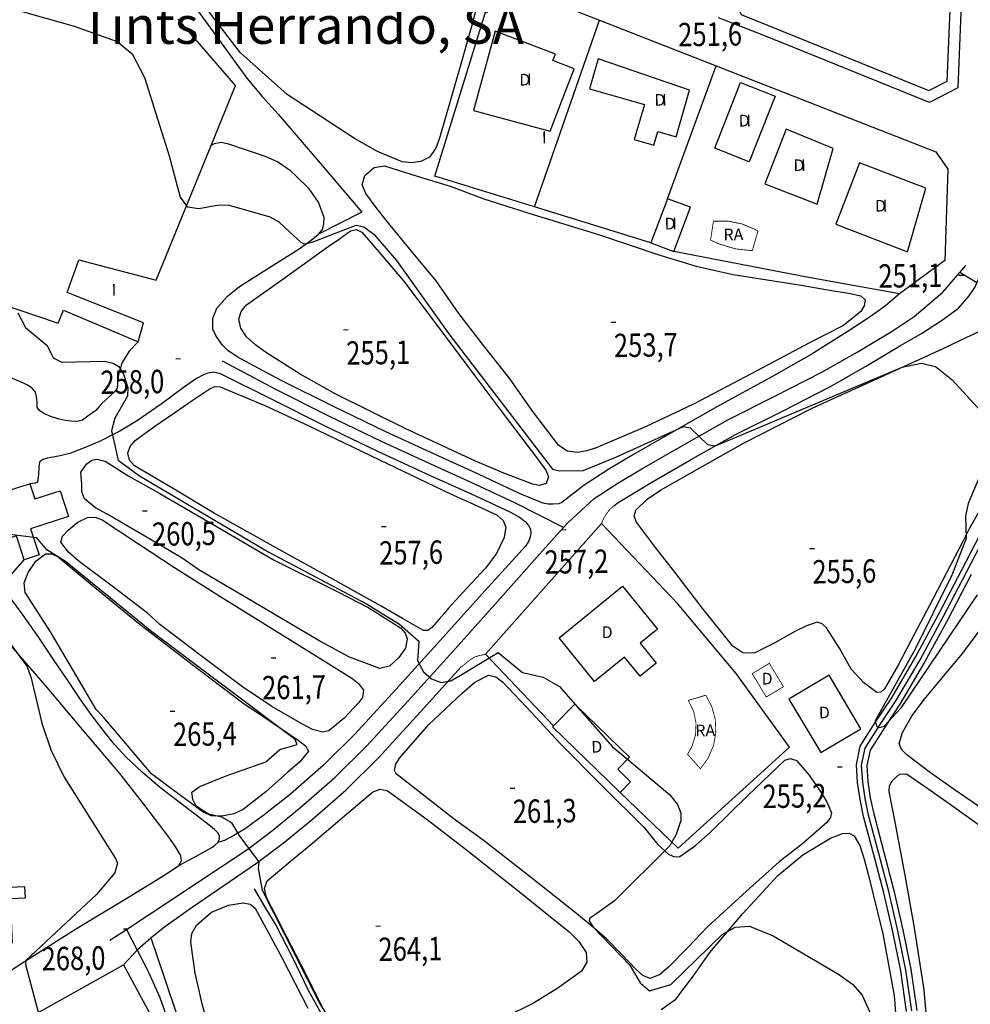
# Model space of a CAD drawing. Units: millimetres. Extents: x 438 to 9563, y 15 to 2893.
# Drawn here: x 1403 to 1606, y 1704 to 1914 of the extents above; entities that cross this region are included whole.
import ezdxf
from ezdxf.enums import TextEntityAlignment as Align

# ---------------------------------------------------------------- set-up
doc = ezdxf.new("R2010")
doc.units = ezdxf.units.MM
for name, pattern in [('DASHDOT', [10, 5, -2.5, 0, -2.5]), ('DOT', [2.5, 0, -2.5]), ('HIDDEN', [3.75, 2.5, -1.25])]:
    doc.linetypes.add(name, pattern=pattern)
for name, color, linetype in [('20', 7, 'Continuous'), ('23', 7, 'Continuous'), ('24', 7, 'Continuous'), ('25', 7, 'Continuous'), ('27', 7, 'Continuous'), ('28', 7, 'Continuous'), ('33', 7, 'Continuous'), ('34', 7, 'Continuous'), ('41', 7, 'Continuous'), ('43', 7, 'Continuous'), ('45', 7, 'Continuous'), ('47', 7, 'Continuous'), ('49', 7, 'Continuous'), ('56', 7, 'Continuous'), ('58', 7, 'Continuous'), ('62', 7, 'Continuous'), ('8', 7, 'Continuous'), ('9', 7, 'Continuous'), ('CONSTRUCTION_CLASS', 7, 'Continuous')]:
    doc.layers.add(name, color=color, linetype=linetype)
doc.styles.add('106', font='sas', dxfattribs={"height": 0.2})
doc.styles.add('34', font='rom', dxfattribs={"height": 0.2})

# ---------------------------------------------------------------- blocks, each defined once
blk = doc.blocks.new('COTA')
at = {"layer": '8', "color": 46, "linetype": 'Continuous'}
blk.add_line((-0.5, 0), (0.5, 0), dxfattribs=at)

msp = doc.modelspace()

# ---------------------------------------------------------------- linework, layer by layer
at = {"layer": '20', "color": 114, "linetype": 'Continuous'}
msp.add_polyline3d([(1453.31, 1728.62, 265.66), (1455.62, 1724.73, 265.48), (1457.93, 1720.83, 265.29), (1461.5, 1713.97, 264.9), (1464.89, 1707, 264.49), (1469.13, 1699.29, 264.29)], dxfattribs=at)
at = {"layer": '23', "color": 129, "linetype": 'Continuous', "const_width": 0.175}
for points, elevation in [([(1550.79, 1867.14), (1551.41, 1871.17), (1554.49, 1871.19), (1557.51, 1870.59), (1560.35, 1869.37), (1560.9, 1869.05), (1559.71, 1864.87), (1556.13, 1865.26), (1552.69, 1866.28), (1550.79, 1867.14)], 252.17), ([(1545.88, 1757.34), (1548.64, 1754.26), (1550.3, 1756.58), (1551.42, 1759.2), (1551.92, 1762.02), (1551.79, 1764.87), (1551.02, 1767.62), (1549.78, 1769.96), (1546.05, 1768.83), (1547.17, 1766.53), (1547.69, 1764.02), (1547.58, 1761.47), (1546.83, 1759.03), (1545.88, 1757.34)], 258.2)]:
    msp.add_lwpolyline(points, dxfattribs=dict(at, elevation=elevation))
at = {"layer": '24', "color": 130, "linetype": 'Continuous', "extrusion": (0.001763, -0.002946, 0.999994), "const_width": 0.175, "elevation": 256.96}
msp.add_lwpolyline([(1559.23, 1775.33), (1562.22, 1770.34), (1565.89, 1772.53), (1562.89, 1777.53), (1559.23, 1775.33)], dxfattribs=at)
at = {"layer": '24', "color": 130, "linetype": 'Continuous'}
for points in [[(1428.55, 1845.42, 262.37), (1429.73, 1849.45, 262.41), (1413.4, 1855.93, 261.88), (1415.93, 1862.93, 260.91), (1432.4, 1858.59, 262.49), (1444.12, 1887.3, 260.28), (1449.36, 1900.14, 259.29), (1437.14, 1914.29, 260.03)], [(1500.2, 1894.8, 258.27), (1516.57, 1890.38, 259), (1521.65, 1903.73, 258.71), (1517.12, 1905.45, 258.66), (1517.65, 1906.85, 258.56), (1504.78, 1911.75, 258.91), (1500.2, 1894.8, 258.27)], [(1524.94, 1899.44, 255.51), (1536.66, 1896.07, 258.14), (1534.51, 1888.61, 258.3), (1538.69, 1887.41, 258.3), (1539.54, 1890.35, 258.67), (1543.46, 1889.22, 258.72), (1546.32, 1899.15, 258.72), (1526.79, 1905.87, 255.5), (1524.94, 1899.44, 255.51)], [(1551.67, 1886.8, 259.81), (1557.21, 1900.77, 259.51), (1564.58, 1897.85, 259.51), (1559.03, 1883.88, 259.51), (1551.67, 1886.8, 259.81)], [(1562.36, 1879.18, 256.34), (1573.52, 1874.81, 255.49), (1576.97, 1886.72, 255.49), (1566.93, 1890.82, 255.49), (1562.36, 1879.18, 256.34)], [(1577.54, 1870.54, 259.19), (1592.83, 1864.66, 256.95), (1596.73, 1878.23, 256.42), (1582.58, 1883.66, 259.9), (1577.54, 1870.54, 259.19)], [(1542.93, 1864.7, 255.07), (1546.49, 1874.15, 254.81), (1541.63, 1875.98, 254.66), (1538.07, 1866.53, 255.25), (1542.93, 1864.7, 255.07)], [(1393.95, 1855.27, 267.68), (1411.47, 1849.43, 267.82), (1412.62, 1852.14, 267.86), (1426.58, 1846.25, 263.05), (1428.55, 1845.42, 262.37)], [(1403.06, 1814.35, 266.85), (1405.46, 1815.12, 266.68), (1406.51, 1811.87, 266.68), (1411.94, 1813.62, 265.29), (1413.71, 1808.13, 265.28), (1405.6, 1805.51, 269.08), (1407.4, 1799.91, 269.26), (1404.24, 1798.89, 269.12), (1402.59, 1803.99, 268.17), (1392.11, 1800.61, 268.84), (1389.13, 1809.86, 267.83), (1402.23, 1814.08, 266.91), (1403.06, 1814.35, 266.85)], [(1518.44, 1782.22, 261.26), (1531.99, 1793.27, 261.26), (1539.47, 1784.09, 261.26), (1535.73, 1781.04, 261.26), (1539.17, 1776.81, 261.26), (1535.73, 1774.01, 261.26), (1532.4, 1778.1, 261.26), (1526.03, 1772.91, 261.4), (1518.44, 1782.22, 261.26)], [(1567.54, 1769.1, 262.42), (1574.31, 1757.7, 262.51), (1582.9, 1762.8, 262.25), (1576.13, 1774.2, 262.25), (1567.54, 1769.1, 262.42)], [(1517.25, 1763.39, 261.66), (1517.05, 1763.19, 261.66), (1531.47, 1749.19, 261.66), (1533.71, 1751.49, 261.66), (1530.97, 1754.16, 261.66), (1533.46, 1756.73, 261.66), (1521.79, 1768.06, 261.57), (1517.25, 1763.39, 261.66)], [(1401.65, 1717.1, 277.32), (1393.43, 1716.71, 277.31), (1392.85, 1729.03, 276.95), (1390.4, 1728.92, 276.14), (1390.25, 1732.09, 276.02), (1392.93, 1732.21, 276.92), (1392.14, 1748.81, 276.17), (1400.18, 1749.2, 276.03), (1401.14, 1728.96, 276.73), (1404.29, 1729.11, 275.32), (1404.41, 1726.61, 275.27), (1401.2, 1726.46, 277.06), (1401.65, 1717.1, 277.32)]]:
    msp.add_polyline3d(points, dxfattribs=at)
at = {"layer": '25', "color": 244, "linetype": 'Continuous', "extrusion": (-0.960063, 0.279785, 0), "const_width": 0.175, "elevation": -855.19}
msp.add_lwpolyline([(-2175.6, 256.62), (-2185.12, 255.99)], dxfattribs=at)
at = {"layer": '25', "color": 244, "linetype": 'Continuous'}
for points in [[(1436.28, 1923.13, 253.46), (1451.79, 1901.72, 254.03), (1455.06, 1897.83, 254.2), (1458.44, 1893.99, 254.2), (1467.4, 1883.55, 254.2), (1476.32, 1873.09, 254.2), (1467.07, 1868.4, 254.74), (1467.92, 1869.4, 254.63), (1468.24, 1870.59, 254.42), (1468.25, 1871.94, 254.22), (1467.06, 1875.2, 254.05), (1465.11, 1878.07, 253.97), (1462.21, 1880.84, 253.93), (1461.06, 1881.91, 253.92), (1458.31, 1883.82, 253.9), (1455.53, 1885.09, 253.88), (1451.73, 1886.36, 253.88), (1447.92, 1887.63, 253.88), (1447.29, 1887.76, 253.88), (1446.32, 1887.96, 253.88), (1444.78, 1887.66, 253.88), (1444.12, 1887.3, 253.88)], [(1538.07, 1866.53, 253.37), (1513.18, 1874.24, 253.57), (1491.93, 1880.82, 253.75), (1504.87, 1922.81, 251.76), (1527.05, 1914.12, 251.51), (1551.97, 1904.35, 251.22), (1598.86, 1885.97, 250.68), (1601.48, 1882.29, 250.68), (1600.83, 1862.76, 250.68), (1591.17, 1855.67, 251.71), (1571.32, 1859.19, 253.06), (1542.93, 1864.7, 253.27)], [(1428.55, 1845.42, 259.08), (1426.61, 1843.4, 259.5), (1425.17, 1840.99, 259.92), (1424.32, 1838.32, 260.31), (1424.08, 1835.51, 260.66), (1423.54, 1834.77, 260.7), (1420.75, 1832.19, 260.92), (1419.52, 1830.76, 261.04), (1418.12, 1829.74, 261.17), (1416.71, 1828.72, 261.22), (1415.54, 1828.39, 261.22), (1414.26, 1828.48, 261.22), (1412.98, 1828.64, 261.39), (1411.71, 1828.89, 261.54), (1410.03, 1829.38, 261.54), (1408.39, 1830.1, 261.54), (1407.6, 1830.66, 261.54), (1407, 1831.42, 261.54), (1407.02, 1832.56, 261.54), (1406.86, 1833.72, 261.54), (1406.67, 1834.69, 261.54), (1405.96, 1835.51, 261.54), (1404.97, 1836.15, 261.54), (1403.93, 1836.64, 261.54), (1400.5, 1838.08, 261.66)], [(1399.36, 1793.29, 265.52), (1404.24, 1798.89, 267.32)], [(1392.24, 1705.22, 271.3), (1403.49, 1712.6, 270.08), (1414.86, 1719.82, 268.78), (1419.85, 1722.82, 268.36), (1424.85, 1725.81, 268), (1426.13, 1726.59, 267.94), (1427.4, 1727.38, 267.89), (1430.54, 1729.32, 267.5), (1433.68, 1731.25, 267.18), (1435.46, 1732.37, 267.16), (1437.23, 1733.57, 267.65), (1441.09, 1735.68, 266.52), (1444.27, 1737.43, 265.75), (1444.28, 1737.44, 265.67), (1444.94, 1737.97, 265.67), (1445.6, 1738.49, 265.67), (1445.93, 1739.21, 265.67), (1445.94, 1739.88, 265.72), (1445.66, 1740.49, 265.8), (1444.84, 1741.29, 265.92), (1443.98, 1741.99, 266.03), (1438.51, 1746.19, 266.34), (1433.07, 1750.42, 266.41), (1429.41, 1753.49, 266.5), (1425.91, 1756.77, 266.53), (1423.52, 1759.4, 266.49), (1421.31, 1762.18, 266.42), (1418.73, 1765.58, 266.33), (1416.25, 1769.06, 266.21), (1413.38, 1773.32, 265.95), (1410.51, 1777.56, 265.7), (1407.21, 1782.49, 265.57), (1403.8, 1787.34, 265.52), (1401.58, 1790.31, 265.52)], [(1403.47, 1700.09, 270.33), (1425.43, 1712.41, 268.42), (1433.4, 1697.67, 268.8), (1437.25, 1669.33, 269.33), (1438.07, 1667.93, 269.33), (1440.75, 1669.06, 269.33), (1453.81, 1637.38, 269.29)]]:
    msp.add_polyline3d(points, dxfattribs=at)
at = {"layer": '27', "color": 135, "linetype": 'Continuous'}
msp.add_polyline3d([(1604.66, 1926.56, 249.24), (1603.57, 1899.66, 249.71), (1597.51, 1896.55, 249.85), (1566.77, 1908.98, 250.48), (1559.8, 1911.74, 250.62), (1552.49, 1914.63, 250.62)], dxfattribs=at)
at = {"layer": '28', "color": 137, "linetype": 'Continuous'}
msp.add_polyline3d([(1531.47, 1749.19, 260.96), (1543.84, 1737.29, 260.64), (1567.65, 1758.88, 259.86), (1556.27, 1774.58, 258.66), (1543.72, 1789.53, 258.49), (1527.5, 1806.63, 258.29), (1502.74, 1778.7, 260.5), (1517.25, 1763.39, 260.88)], dxfattribs=at)
at = {"layer": '33', "color": 146, "linetype": 'Continuous'}
for p, q in [((1513.18, 1874.24, 253.57), (1527.05, 1914.12, 251.51)), ((1541.63, 1875.98, 251.68), (1551.97, 1904.35, 251.22))]:
    msp.add_line(p, q, dxfattribs=at)
msp.add_polyline3d([(1437.23, 1733.57, 267.65), (1437.81, 1734.59, 267.16), (1437.66, 1735.73, 267.17), (1436.32, 1737.95, 267.57), (1434.79, 1740.11, 268.05), (1429.79, 1746.72, 268.7), (1424.64, 1753.21, 269.13), (1416.71, 1762.63, 269.51), (1408.75, 1772.02, 269.86), (1404.23, 1777.28, 270.03), (1399.69, 1782.54, 270.19), (1397.66, 1785.12, 270.24), (1395.75, 1787.8, 270.19), (1394.56, 1789.93, 269.98), (1394.36, 1791.01, 269.79), (1384.7, 1804.33, 270.76), (1379.72, 1809.62, 270.76), (1377.24, 1811.36, 270.76), (1373.02, 1813.12, 270.76), (1368.28, 1813.63, 270.98), (1363.87, 1813.45, 271.48), (1357.49, 1811.71, 271.7), (1346.35, 1806.35, 271.46)], dxfattribs=at)
at = {"layer": '34', "color": 147, "linetype": 'Continuous'}
msp.add_polyline3d([(1557.31, 1915.29, 250.69), (1597.39, 1899.08, 249.85), (1601.33, 1901.1, 249.71), (1602.36, 1926.61, 249.24), (1602.46, 1942.21, 248.79), (1598.13, 1975.52, 248.84), (1555.6, 1976.24, 249.23), (1555.69, 1918.81, 250.38), (1557.31, 1915.29, 250.69)], dxfattribs=at)
at = {"layer": '41', "color": 168, "linetype": 'Continuous', "const_width": 0.175}
for points, elevation in [([(1530.12, 1810.39), (1529.42, 1809.75), (1528.86, 1809.12), (1528.08, 1807.91), (1527.5, 1806.63)], 255.66), ([(1497.57, 1775.99), (1499.41, 1777.49), (1500.49, 1778.15), (1501.57, 1778.45), (1502.74, 1778.7)], 259.38)]:
    msp.add_lwpolyline(points, dxfattribs=dict(at, elevation=elevation))
at = {"layer": '41', "color": 168, "linetype": 'Continuous'}
for points in [[(1530.12, 1810.39, 255.66), (1531.09, 1811.12, 255.59), (1532.86, 1812.19, 255.48), (1537.93, 1815.2, 255.29), (1547.03, 1820.47, 255.1), (1556.13, 1825.59, 254.79), (1566.13, 1830.61, 254.06), (1576.24, 1835.77, 253.22), (1583.88, 1840.17, 252.57), (1591.33, 1844.61, 251.92), (1595.82, 1847.19, 251.61), (1600.34, 1850.08, 251.34), (1603.71, 1852.63, 251.06), (1606.01, 1855.25, 250.86), (1607.19, 1857, 250.85), (1607.66, 1858.01, 250.84), (1608.03, 1858.82, 250.83), (1608.65, 1860.75, 250.8)], [(1591.17, 1855.67, 251.71), (1588.14, 1853.11, 251.83), (1586.34, 1851.79, 251.92), (1583.83, 1850.03, 252.16), (1579.96, 1847.53, 252.57), (1572.24, 1842.73, 253.22), (1563.22, 1837.57, 254.06), (1552.78, 1831.88, 254.79), (1543.51, 1826.64, 255.1), (1534.34, 1821.35, 255.29), (1529.1, 1818.24, 255.48), (1523.77, 1814.77, 255.78), (1519.04, 1811.09, 256.4), (1518.36, 1810.85, 256.41), (1517.15, 1810.77, 256.43), (1516.14, 1810.75, 256.59), (1515.01, 1810.97, 256.79), (1510, 1813.05, 257.05), (1501.39, 1817.08, 257.1), (1492.75, 1820.97, 257.05), (1481.45, 1826.18, 257.13), (1470.26, 1831.58, 257.21), (1459.1, 1837.16, 257.23), (1449.71, 1842.24, 257.24), (1447.68, 1843.55, 257.24)], [(1444.84, 1838.96, 257.54), (1445.93, 1838.75, 257.24), (1457.09, 1833.15, 257.23), (1468.28, 1827.55, 257.21), (1479.54, 1822.12, 257.13), (1490.89, 1816.88, 257.05), (1499.52, 1813.01, 257.1), (1508.04, 1809.02, 257.05), (1509.96, 1808, 256.9), (1511.22, 1807.02, 256.79), (1511.92, 1806.19, 256.81), (1512.31, 1805.44, 256.83), (1512.43, 1804.6, 256.93), (1512.25, 1803.68, 257.05), (1511.91, 1802.78, 257.13), (1511.31, 1801.77, 257.23), (1502.65, 1792.34, 258.15), (1492.44, 1780.94, 259.36), (1483.6, 1771.18, 260.63), (1474.73, 1761.54, 261.92), (1468.12, 1755, 262.8), (1461.09, 1748.82, 263.66), (1455.5, 1744.39, 264.36), (1451.38, 1741.43, 264.81), (1448.99, 1740.03, 265.07), (1446.98, 1738.92, 265.41), (1445.6, 1738.49, 265.67)], [(1425.43, 1712.41, 268.42), (1428.34, 1715.52, 268.15), (1428.44, 1715.63, 268.14), (1431.26, 1718.14, 267.92), (1434.29, 1720.6, 267.58), (1440.07, 1724.7, 266.97), (1453.82, 1734.12, 265.07), (1459.51, 1738.36, 264.36), (1465.69, 1743.39, 263.66), (1472.97, 1749.78, 262.8), (1479.87, 1756.6, 261.92), (1488.85, 1766.38, 260.63), (1497.57, 1775.99, 259.38)]]:
    msp.add_polyline3d(points, dxfattribs=at)
at = {"layer": '43', "color": 170, "linetype": 'Continuous'}
for points in [[(1519.42, 1805.75, 256.54), (1520.48, 1806.93, 256.4), (1525.96, 1811.94, 255.78), (1530.99, 1815.22, 255.48), (1536.13, 1818.27, 255.29), (1545.27, 1823.56, 255.1), (1554.46, 1828.74, 254.79), (1564.52, 1833.79, 254.06), (1574.55, 1838.91, 253.22), (1582.07, 1843.24, 252.57), (1589.54, 1847.68, 251.92), (1594.28, 1850.79, 251.61), (1600.42, 1856, 251.61), (1604.04, 1860.22, 251.61), (1605.32, 1861.71, 251.61)], [(1519.42, 1805.75, 256.54), (1514.22, 1808.39, 256.79), (1509.02, 1811.04, 257.05), (1500.46, 1815.05, 257.1), (1491.82, 1818.92, 257.05), (1480.5, 1824.14, 257.13), (1469.27, 1829.57, 257.21), (1458.1, 1835.16, 257.23), (1446.59, 1841.31, 257.24)], [(1422.5, 1717.62, 268.42), (1426.06, 1719.96, 268.02), (1435.76, 1726.36, 266.93), (1451.99, 1737.09, 264.97), (1457.29, 1741.16, 264.36), (1463.39, 1746.11, 263.66), (1470.55, 1752.39, 262.8), (1477.3, 1759.07, 261.92), (1486.22, 1768.78, 260.63), (1495.09, 1778.56, 259.36), (1505.31, 1789.97, 258.15), (1515.5, 1801.41, 257.05), (1519.42, 1805.75, 256.54)]]:
    msp.add_polyline3d(points, dxfattribs=at)
at = {"layer": '45', "color": 183, "linetype": 'Continuous'}
for points in [[(1592.64, 1702.43, 258.08), (1591.4, 1711.07, 258.02), (1589.69, 1719.42, 257.86), (1587.8, 1727.74, 257.55), (1585.68, 1735.88, 257.13), (1583.47, 1744.08, 256.67), (1582.72, 1747.67, 256.46), (1582.19, 1751.3, 256.22), (1581.92, 1755.11, 255.91), (1582.76, 1759.07, 255.57), (1586.1, 1764.32, 254.91), (1589.34, 1769.21, 254.38), (1594.56, 1778.09, 254.09), (1599.47, 1787.2, 253.85), (1604.47, 1796.76, 253.61), (1609.43, 1806.35, 253.37), (1613.03, 1813.58, 252.86), (1616.61, 1820.86, 252.23), (1619.78, 1826.66, 251.89), (1623.03, 1832.37, 251.55), (1624.52, 1835.26, 251.38), (1625.68, 1838.06, 251.2), (1625.96, 1839.72, 251.12)], [(1606.45, 1795.74, 253.61), (1601.43, 1786.15, 253.85), (1596.48, 1777, 254.09), (1591.22, 1768.04, 254.38), (1587.97, 1763.11, 254.91), (1584.85, 1758.22, 255.57), (1584.15, 1754.95, 255.91), (1584.4, 1751.54, 256.22), (1584.9, 1748.05, 256.46), (1585.63, 1744.59, 256.67), (1587.82, 1736.46, 257.13), (1589.95, 1728.28, 257.55), (1591.87, 1719.89, 257.86), (1593.59, 1711.44, 258.02), (1594.84, 1702.66, 258.08)], [(1431.26, 1718.14, 267.92), (1433.95, 1710.21, 268.75), (1437.21, 1700.63, 268.82)]]:
    msp.add_polyline3d(points, dxfattribs=at)
at = {"layer": '47', "color": 187, "linetype": 'Continuous'}
for points in [[(1607.66, 1858.01, 250.85), (1604.41, 1860, 250.83), (1604.04, 1860.22, 251.61)], [(1593.75, 1702.55, 258.08), (1592.5, 1711.25, 258.02), (1590.78, 1719.66, 257.86), (1588.87, 1728.01, 257.55), (1586.74, 1736.17, 257.13), (1584.55, 1744.34, 256.67), (1583.82, 1747.87, 256.46), (1583.29, 1751.42, 256.22), (1583.03, 1755.04, 255.91), (1583.81, 1758.65, 255.57), (1587.03, 1763.72, 254.91), (1590.28, 1768.63, 254.38), (1595.52, 1777.54, 254.09), (1600.45, 1786.68, 253.85), (1605.46, 1796.25, 253.61), (1610.42, 1805.84, 253.37)], [(1426.06, 1719.96, 268.02), (1428.34, 1715.52, 268.39), (1430.33, 1711.65, 268.72), (1430.85, 1710.65, 268.82), (1433.2, 1705.42, 268.89), (1435.1, 1700, 268.82)]]:
    msp.add_polyline3d(points, dxfattribs=at)
at = {"layer": '49', "color": 196, "linetype": 'Continuous'}
for points in [[(1447.68, 1843.55, 257.24), (1446.53, 1844.75, 257.24), (1445.12, 1846.74, 257.23), (1444.52, 1848.09, 257.22), (1444.49, 1850.42, 257.18), (1445.4, 1852.57, 257.13), (1447.63, 1855.13, 257), (1450.23, 1857.21, 256.78), (1456.58, 1861.25, 255.98), (1462.94, 1865.26, 255.12), (1465.54, 1867.1, 254.87), (1467.07, 1868.4, 254.74)], [(1444.84, 1838.96, 257.54), (1443.44, 1838.73, 257.83), (1442.4, 1838.27, 257.86), (1441.01, 1837.58, 257.92), (1438.49, 1835.83, 258.09), (1433.5, 1832.08, 258.44), (1428.18, 1828.49, 258.91), (1424.64, 1826.33, 259.4), (1420.34, 1824.15, 260.83), (1417.26, 1822.84, 260.91), (1415.61, 1822.21, 261.16), (1413.95, 1821.59, 261.42), (1411.58, 1821.03, 261.78), (1409.15, 1820.59, 261.96), (1408.2, 1820.32, 261.96), (1407.53, 1819.72, 261.96), (1407.38, 1818.66, 261.96), (1407.31, 1817.07, 261.96), (1407.05, 1815.48, 261.96), (1406.58, 1815.23, 261.96), (1405.46, 1815.12, 262.14)]]:
    msp.add_polyline3d(points, dxfattribs=at)
at = {"layer": '56', "color": 228, "linetype": 'Continuous'}
for points in [[(1450.45, 1907.13, 252.1), (1445.84, 1913.06, 251.99), (1441.04, 1919.54, 251.9)], [(1501.79, 1920.73, 251.86), (1499.72, 1912.72, 251.86), (1497.47, 1904.71, 251.86), (1495.21, 1896.79, 251.86), (1492.92, 1888.9, 251.86), (1492.12, 1886.79, 251.86), (1490.8, 1884.85, 251.86), (1488.95, 1883.92, 251.86), (1486.91, 1883.61, 251.86), (1484.91, 1883.88, 251.86), (1479.69, 1886.08, 251.86), (1474.76, 1888.83, 251.86), (1467.57, 1893.55, 251.86), (1460.38, 1898.25, 251.86), (1450.45, 1907.13, 252.1)], [(1492.18, 1858.47, 254.34), (1486.96, 1864.79, 254.34), (1481.74, 1871.11, 254.34), (1479.42, 1874.07, 254.34), (1477.2, 1877.1, 254.34), (1476.41, 1878.97, 254.34), (1476.97, 1880.93, 254.33), (1478.98, 1882.65, 254.31), (1481.16, 1882.99, 254.29), (1488.15, 1880.82, 254.28), (1495.16, 1878.66, 254.28), (1502.39, 1875.94, 254.27), (1511.96, 1872.85, 254.27), (1526.86, 1868.35, 254.27), (1539.94, 1863.92, 254.27), (1547.7, 1861.57, 254.27), (1555.59, 1859.79, 254.27), (1562.88, 1858.63, 254.27), (1570.17, 1857.49, 254.27), (1575.38, 1856.62, 254.26), (1580.6, 1855.74, 254.24), (1582.89, 1855.22, 254.2), (1583.77, 1854.36, 254.12), (1583.62, 1853.13, 254.06), (1582.85, 1851.89, 254.01), (1579.18, 1848.89, 253.99), (1571.95, 1845.2, 253.99), (1559.58, 1838.62, 253.99), (1547.18, 1832.08, 253.99), (1536.9, 1827.24, 253.99), (1526.34, 1822.8, 253.99), (1524.37, 1822.13, 253.99), (1522.37, 1821.76, 253.99), (1520.19, 1822.06, 253.99), (1518.29, 1823.33, 253.99), (1512.82, 1830.52, 254), (1507.77, 1837.69, 254.01), (1502.4, 1844.58, 254.01), (1497.04, 1851.47, 254.01), (1492.18, 1858.47, 254.34)], [(1485.23, 1858.45, 255.16), (1491.98, 1849.45, 255.18), (1498.74, 1840.44, 255.2), (1505.59, 1831.34, 255.23), (1512.46, 1822.24, 255.27), (1514.05, 1820.13, 255.27), (1515.64, 1818.02, 255.27), (1516.17, 1816.55, 255.27), (1515.66, 1815.17, 255.28), (1514.25, 1814.74, 255.28), (1512.82, 1815.04, 255.28), (1506.66, 1817.38, 255.3), (1500.57, 1819.95, 255.33), (1485.58, 1826.92, 255.54), (1470.76, 1834.21, 255.71), (1463.16, 1838.54, 255.69), (1455.75, 1843.23, 255.66), (1453.67, 1844.67, 255.66), (1451.71, 1846.5, 255.66), (1450.48, 1848.35, 255.66), (1450.09, 1850.27, 255.66), (1450.57, 1851.92, 255.66), (1451.69, 1853.3, 255.66), (1460.43, 1859.53, 255.6), (1469.17, 1865.74, 255.46), (1471.53, 1867.43, 255.39), (1473.91, 1869.12, 255.33), (1475.18, 1869.39, 255.33), (1476.35, 1868.83, 255.33), (1479.94, 1864.65, 255.33), (1483.53, 1860.46, 255.33), (1485.23, 1858.45, 255.16)], [(1572.51, 1831.26, 255.62), (1586.41, 1837.59, 255.24), (1600.31, 1843.9, 254.86), (1605.54, 1846.41, 254.7), (1610.76, 1848.86, 254.53)], [(1444.63, 1808.93, 259.48), (1436.22, 1813.92, 259.47), (1427.79, 1818.92, 259.47), (1426.69, 1820.14, 259.47), (1426.33, 1821.64, 259.47), (1426.86, 1823.09, 259.47), (1427.96, 1824.36, 259.47), (1432.15, 1827.41, 258.89), (1436.38, 1830.29, 258.3), (1440.13, 1832.88, 258.3), (1443.95, 1835.44, 258.3), (1445.01, 1835.85, 258.3), (1446.11, 1835.78, 258.3), (1455.61, 1831.83, 258.27), (1465.01, 1827.5, 258.2), (1480.12, 1820.22, 258.05), (1495.23, 1812.94, 257.95), (1500.2, 1810.74, 257.95), (1505.19, 1808.38, 257.95), (1506.52, 1807.25, 257.95), (1507.11, 1805.81, 257.95), (1506.72, 1803.62, 257.95), (1505.06, 1800.24, 257.95), (1502.72, 1797.11, 257.95), (1498.77, 1792.8, 258.13), (1494.85, 1788.57, 258.52), (1493.88, 1787.4, 258.63), (1492.86, 1786.22, 258.75), (1491.26, 1784.4, 258.92), (1490.4, 1783.79, 258.98), (1489.51, 1783.8, 259.01), (1484.99, 1786.33, 259.01), (1480.44, 1788.99, 259), (1470.12, 1794.7, 259), (1459.78, 1800.42, 258.99), (1444.63, 1808.93, 259.48)], [(1611.95, 1815.95, 254.83), (1605.97, 1805.33, 254.89), (1604.51, 1802.49, 255.35), (1603.05, 1799.65, 255.86), (1598.31, 1790.61, 256.48), (1593.57, 1781.55, 256.75), (1590.83, 1776.4, 256.75), (1587.95, 1771.3, 256.75), (1587.18, 1770.64, 256.75), (1586.28, 1770.56, 256.75), (1583.42, 1772.64, 256.78), (1580.82, 1775.55, 256.82), (1578.31, 1779.98, 256.86), (1575.58, 1784.36, 256.88), (1574.64, 1785.23, 256.62), (1573.59, 1785.53, 256.27), (1571.27, 1784.74, 255.89), (1568.95, 1783.66, 255.68), (1564.53, 1781.17, 255.57), (1560.13, 1778.92, 255.51), (1557.7, 1779.01, 255.49), (1555.54, 1780.45, 255.48), (1549.23, 1788.3, 255.65), (1543.15, 1796.21, 255.81), (1539.04, 1801.53, 255.8), (1534.96, 1806.87, 255.78), (1534.46, 1808.19, 255.77), (1534.8, 1809.49, 255.77), (1537.28, 1811.85, 255.76), (1540.09, 1813.72, 255.75), (1549.03, 1818.8, 255.75), (1557.98, 1823.87, 255.75), (1572.51, 1831.26, 255.62)], [(1416.36, 1817.59, 260.55), (1417.63, 1819.38, 260.55), (1418.68, 1820.15, 260.55), (1419.84, 1820.34, 260.55), (1421.49, 1819.94, 260.55), (1426.55, 1816.74, 260.55), (1433.21, 1813.01, 260.55), (1445.43, 1805.89, 260.55), (1457.63, 1798.77, 260.55), (1471.06, 1792.08, 260.52), (1477.84, 1788.63, 260.5), (1484.58, 1784.35, 260.48), (1485.59, 1783.23, 260.48), (1486.04, 1781.96, 260.48), (1485.64, 1780, 260.51), (1484.22, 1778.02, 260.55), (1482.21, 1776.15, 260.58), (1480.14, 1775.64, 260.59), (1473.68, 1778.11, 260.43), (1467.38, 1781.48, 260.3), (1454.46, 1789.12, 260.44), (1441.52, 1796.75, 260.57), (1437.98, 1799.22, 260.56), (1429.97, 1803.93, 260.55), (1421.95, 1808.64, 260.55), (1419.48, 1809.94, 260.55), (1417.12, 1811.88, 260.55), (1416.54, 1813.39, 260.55), (1416.52, 1814.93, 260.55), (1416.36, 1817.59, 260.55)], [(1430.55, 1787.45, 262.09), (1423.27, 1792.99, 262.27), (1415.98, 1798.54, 262.41), (1413.69, 1800.48, 262.42), (1412.02, 1802.65, 262.41), (1412.41, 1803.93, 262.41), (1413.71, 1805.25, 262.41), (1415.65, 1806.9, 262.41), (1417.73, 1807.88, 262.41), (1419.35, 1807.96, 262.41), (1420.91, 1807.39, 262.41), (1428.62, 1802.28, 262.41), (1436.31, 1797.2, 262.41), (1446.03, 1791.13, 262.36), (1455.74, 1785.08, 262.27), (1464.95, 1779.35, 262.19), (1474.17, 1773.61, 262.15), (1475.59, 1772.47, 262.15), (1476.71, 1771.06, 262.15), (1476.49, 1769.45, 262.15), (1475.58, 1768.35, 262.16), (1472.57, 1765.08, 262.23), (1469.29, 1762.38, 262.29), (1467.98, 1762.06, 262.3), (1465.76, 1762.65, 262.3), (1463.67, 1763.76, 262.29), (1457.13, 1767.56, 262.17), (1450.88, 1771.71, 262.09), (1442.05, 1778.38, 262.13), (1433.22, 1785.04, 262.17), (1430.55, 1787.45, 262.09)], [(1419.63, 1766.89, 265.46), (1414.75, 1775.19, 265.46), (1409.88, 1783.48, 265.46), (1407.13, 1787.69, 265.45), (1404.41, 1791.88, 265.44), (1404.21, 1793.95, 265.44), (1405.11, 1796.13, 265.44), (1406.69, 1798.55, 265.38), (1408.76, 1800.15, 265.31), (1410.14, 1800.16, 265.3), (1411.46, 1799.49, 265.29), (1420.03, 1792.38, 265.29), (1428.63, 1785.33, 265.29), (1439.73, 1776.79, 265.25), (1450.89, 1768.3, 265.19), (1456.77, 1764.41, 265.13), (1462.75, 1760.33, 265.03), (1464.28, 1759.18, 264.95), (1464.91, 1757.98, 264.87), (1463.08, 1755.73, 264.86), (1460.51, 1753.49, 264.87), (1455.84, 1749.34, 264.91), (1451, 1745.52, 264.95), (1449.01, 1744.61, 264.96), (1446.76, 1744.19, 264.97), (1445, 1744.16, 264.98), (1444.25, 1744.23, 264.98), (1442.47, 1744.99, 264.99), (1435.95, 1749.76, 265.02), (1431.44, 1753.16, 265.15), (1426.28, 1759.25, 265.4), (1421.11, 1765.32, 265.64), (1419.63, 1766.89, 265.46)], [(1610.25, 1744.73, 256.8), (1602.82, 1749.81, 256.88), (1597.75, 1753.36, 257), (1592.72, 1757.24, 257.13), (1591.59, 1758.37, 257.15), (1591.1, 1759.63, 257.16), (1591.75, 1762.01, 257.16), (1593.82, 1765.63, 257.16), (1596.44, 1769.14, 257.16), (1600.61, 1774.1, 257.16), (1604.69, 1778.93, 257.16), (1609.79, 1785.83, 256.97)], [(1496.04, 1743.48, 261.83), (1489.84, 1748.32, 262), (1483.63, 1753.17, 262.16), (1483.27, 1753.86, 262.17), (1483.6, 1755.22, 262.18), (1484.39, 1756.48, 262.18), (1490.62, 1763.69, 262), (1497.66, 1770.34, 261.61), (1500.49, 1772.71, 261.41), (1503.38, 1774.25, 261.2), (1504.97, 1773.91, 261.11), (1506.46, 1772.77, 261.05), (1512.64, 1766.22, 261.02), (1518.59, 1759.7, 261.05), (1527.59, 1750.7, 260.95), (1536.58, 1741.68, 260.72), (1538.01, 1739.9, 260.57), (1539.5, 1738.06, 260.33), (1541.83, 1736.01, 259.88), (1543.07, 1735.42, 259.66), (1544.23, 1735.52, 259.53), (1547.57, 1737.87, 259.38), (1550.85, 1740.78, 259.26), (1558.77, 1748.55, 258.89), (1566.62, 1756.11, 258.67), (1567.88, 1756.47, 258.67), (1569.13, 1755.99, 258.67), (1571.85, 1752.9, 258.67), (1574.19, 1749.45, 258.67), (1575.64, 1747.16, 258.66), (1576.6, 1744.87, 258.65), (1576.39, 1743.83, 258.63), (1575.63, 1742.79, 258.62), (1570.5, 1738.26, 258.62), (1565.42, 1734.38, 258.62), (1557.71, 1727.42, 258.62), (1550.05, 1720.4, 258.62), (1546.02, 1716.18, 258.65), (1541.83, 1711.86, 258.78), (1539.86, 1710.23, 258.98), (1537.84, 1709.48, 259.3), (1536.34, 1710.12, 259.64), (1534.88, 1711.36, 259.88), (1531.68, 1714.7, 259.92), (1528.55, 1717.93, 259.96), (1525.43, 1720.63, 259.94), (1522.25, 1723.26, 260.03), (1512.26, 1731.14, 260.78), (1502.27, 1739.01, 261.52), (1496.04, 1743.48, 261.83)], [(1597.55, 1693.81, 258.96), (1596.42, 1707.06, 258.96), (1594.37, 1720.26, 258.96), (1592.32, 1731.56, 258.85), (1590.22, 1742.83, 258.76), (1589.56, 1746.1, 258.75), (1588.91, 1749.36, 258.75), (1588.98, 1750.58, 258.75), (1589.67, 1751.77, 258.75), (1591.15, 1753.08, 258.75), (1592.66, 1753.15, 258.75), (1597.22, 1750.05, 258.75), (1601.75, 1746.81, 258.74), (1610.31, 1740.69, 258.74), (1618.75, 1734.43, 258.74), (1626.79, 1728.17, 258.74), (1634.82, 1721.9, 258.74), (1638.33, 1718.09, 258.79)], [(1468.81, 1701.65, 264.83), (1464.55, 1710.05, 264.86), (1460.27, 1718.44, 264.89), (1458.14, 1722.62, 264.9), (1456, 1726.79, 264.89), (1455.52, 1728.66, 264.78), (1456.12, 1730.35, 264.64), (1460.99, 1734.43, 264.39), (1465.89, 1738.4, 264.19), (1472.23, 1743.81, 263.98), (1478.61, 1749.23, 263.85), (1480.17, 1749.91, 263.84), (1481.76, 1749.62, 263.84), (1490.27, 1743.41, 263.87), (1498.66, 1736.93, 263.88), (1509.66, 1728.26, 263.73), (1520.58, 1719.44, 263.58), (1522.63, 1717.35, 263.57), (1524.2, 1715, 263.57), (1524.34, 1712.94, 263.57), (1523.2, 1711.06, 263.57), (1518.15, 1707.42, 263.57), (1512.95, 1704.21, 263.57), (1506.67, 1701.07, 263.58)], [(1540.27, 1702.88, 261.2), (1543.36, 1705.04, 261.1), (1547.12, 1710.01, 260.81), (1550.65, 1715.02, 260.5), (1557.71, 1723.33, 259.96), (1565.14, 1731.46, 259.53), (1570.5, 1735.84, 259.48), (1576.37, 1739.43, 259.53), (1578.95, 1740.45, 259.55), (1580.29, 1740.47, 259.56), (1581.44, 1739.93, 259.56), (1582.66, 1737.85, 259.56), (1583.56, 1734.94, 259.56), (1584.35, 1732.01, 259.56), (1587.56, 1719, 259.71), (1590.01, 1705.83, 259.9), (1590.57, 1698.49, 259.92)], [(1444.58, 1695.2, 266.83), (1442.21, 1704.03, 266.83), (1440.76, 1710.58, 266.83), (1439.8, 1717.19, 266.83), (1440.01, 1719.04, 266.83), (1441.04, 1720.83, 266.83), (1444.26, 1723.6, 266.83), (1447.87, 1725.11, 266.83), (1450.98, 1725.63, 266.82), (1452.48, 1725.36, 266.81), (1453.55, 1724.48, 266.8), (1459.34, 1713.82, 266.81), (1464.8, 1703.14, 266.8)]]:
    msp.add_polyline3d(points, dxfattribs=at)
at = {"layer": '9', "color": 54, "linetype": 'Continuous'}
for points, elevation in [([(1438.88, 1874.47), (1439.08, 1874.22), (1441.53, 1873.89), (1445.76, 1874.68), (1448.02, 1874.56), (1456.67, 1872.07), (1458.59, 1871), (1460.96, 1868.84), (1463.27, 1866.66), (1463.94, 1866.32), (1465.72, 1866.69), (1475.1, 1870.34), (1476.78, 1869.94), (1478.92, 1868.37), (1483.72, 1862.8), (1494.93, 1847.11), (1517.02, 1818.2), (1518.46, 1817.87), (1523.61, 1817.92), (1530.55, 1820.8), (1545.01, 1827.36), (1546.47, 1827.02), (1550.16, 1823.47), (1551.82, 1823.18), (1591.69, 1839.98), (1595.77, 1840.84), (1598.82, 1840.13), (1602.36, 1837.3), (1610.06, 1828.9)], 255), ([(1402.89, 1851.6), (1404.53, 1848.45), (1409.11, 1844.62), (1410.39, 1841.99), (1412.24, 1841.06), (1421.4, 1841.26), (1423.24, 1840.86), (1424.47, 1840.12), (1425.47, 1838.53), (1426.38, 1835.64), (1426.27, 1833.83), (1423.58, 1829.12), (1422.87, 1826.44), (1424.29, 1820.12), (1428.82, 1816.81), (1456.44, 1800.48), (1477.31, 1789.48), (1484.39, 1785.09), (1488.49, 1781.5), (1488.19, 1777.27), (1489.47, 1774.94), (1491.19, 1773.42), (1493.25, 1772.65), (1495.33, 1773.04), (1497.88, 1774.5), (1505.42, 1779.1), (1510.67, 1774.82), (1515.08, 1773.83), (1518.5, 1771.81), (1521.9, 1767.95)], 260), ([(1610.79, 1822.73), (1605.83, 1810.89), (1605.23, 1808.22), (1605.36, 1803.43), (1602.3, 1795.6), (1594.45, 1779.8), (1585.93, 1764.51), (1586.21, 1763.37), (1586.87, 1763.09), (1587.85, 1763.34), (1591.55, 1767.3), (1607.82, 1791.38)], 255), ([(1472.48, 1695.89), (1467.12, 1704.53), (1455.13, 1728.29), (1454.24, 1732.94), (1454.41, 1734.35), (1450.3, 1739.84), (1448.6, 1742.72), (1446.4, 1743.9), (1443.55, 1744.52), (1440.92, 1746.27), (1440.27, 1747.72), (1440.03, 1749.23), (1441.71, 1750.45), (1447.38, 1752.72), (1455.85, 1755.76), (1458.85, 1758.38), (1462.54, 1759.45), (1462.11, 1760.5), (1431.45, 1783.46), (1413.08, 1798.5), (1409.09, 1800.99), (1406.93, 1803.56), (1406.2, 1803.65)], 265), ([(1396.58, 1787.21), (1404.8, 1776.15), (1405.68, 1773.85), (1408.02, 1764.01), (1409.9, 1758.29), (1412.75, 1752.46), (1423.74, 1735.1), (1424.16, 1734.07), (1423.57, 1732.06), (1419.69, 1727.38), (1404.55, 1713.3), (1404.49, 1712.48), (1407.44, 1701.51), (1406.96, 1700.43)], 270), ([(1533.03, 1756.28), (1542.09, 1748.7), (1543.72, 1746.59), (1544.46, 1744.74), (1544.46, 1743.22), (1543.43, 1740.21), (1542.01, 1737.69), (1530.31, 1726.06), (1525.98, 1723.02), (1524.97, 1722.26), (1524.87, 1721.78), (1525.72, 1720.43), (1533.52, 1712.32), (1535.77, 1708.52), (1537.72, 1706.84), (1542.3, 1708.17), (1553.29, 1718.89), (1556.02, 1720.46), (1559.1, 1720.67), (1564.17, 1718.56), (1578.11, 1710.38), (1581.08, 1708.24), (1583.16, 1705.91), (1585.37, 1700.97)], 260)]:
    msp.add_lwpolyline(points, dxfattribs=dict(at, elevation=elevation))
at = {"layer": 'CONSTRUCTION_CLASS', "color": 55, "linetype": 'Continuous'}
for p, q in [((1521.9, 1767.95, 260), (1529.84, 1758.94, 260)), ((1529.84, 1758.94, 260), (1533.03, 1756.28, 260))]:
    msp.add_line(p, q, dxfattribs=at)
for points, elevation in [([(1362.75, 1927.09), (1371.18, 1925.17), (1414.9, 1912.78)], 255), ([(1414.9, 1912.78), (1424.07, 1909.51), (1427.3, 1906.93), (1429.91, 1901.83), (1435.19, 1885.15), (1437.55, 1876.27), (1438.88, 1874.47)], 255), ([(1406.2, 1803.65), (1399.57, 1804.45), (1397.51, 1805.12), (1394.62, 1807.59), (1392.7, 1811.01)], 265)]:
    msp.add_lwpolyline(points, dxfattribs=dict(at, elevation=elevation))

# ---------------------------------------------------------------- block references
at = {"layer": '8', "color": 46, "linetype": 'Continuous', "rotation": 0.855357899113495}
for p in [(1604.34, 1859.66, 251.13), (1530.08, 1849.63, 253.68), (1472.92, 1848.01, 255.09), (1437.09, 1841.81, 257.99), (1429.99, 1809.3, 260.45), (1481.01, 1805.96, 257.6), (1519.47, 1805.3, 257.17), (1572.47, 1801.29, 255.61), (1457.46, 1777.91, 261.65), (1435.92, 1766.57, 265.35), (1578.4, 1754.65, 255.19), (1508.49, 1750.13, 261.31), (1425.93, 1720.08, 267.99), (1479.8, 1720.68, 264.06)]:
    msp.add_blockref('COTA', p, dxfattribs=at)

# ---------------------------------------------------------------- texts
at = {"layer": '58', "color": 251, "linetype": 'DASHDOT', "style": '34'}
for s, p in [('D', (1511.14, 1901.07)), ('I', (1512.1, 1901.08)), ('D', (1539.98, 1896.75)), ('I', (1540.94, 1896.76)), ('D', (1557.98, 1892.32)), ('I', (1558.94, 1892.33)), ('I', (1515.28, 1888.75)), ('D', (1569.67, 1882.8)), ('I', (1570.63, 1882.81)), ('D', (1587.09, 1874.15)), ('I', (1588.05, 1874.16)), ('D', (1542.14, 1870.34)), ('I', (1543.1, 1870.35)), ('I', (1423.4, 1856.19)), ('D', (1528.72, 1783.08)), ('D', (1562.88, 1773.17)), ('D', (1575.09, 1765.95)), ('D', (1526.49, 1758.62))]:
    msp.add_text(s, height=2.5, rotation=0.8554, dxfattribs=at).set_placement(p, align=Align.MIDDLE)
at = {"layer": '58', "color": 251, "linetype": 'HIDDEN', "style": '34'}
for p in [(1555.67, 1868.02), (1549.66, 1762.12)]:
    msp.add_text('RA', height=2.5, rotation=0.8554, dxfattribs=at).set_placement(p, align=Align.MIDDLE)
at = {"layer": '62', "color": 7, "linetype": 'Continuous', "style": '106'}
msp.add_text('Tints Herrando, SA', height=7.97, rotation=0.0001, dxfattribs=at).set_placement((1416.15, 1909.04))
at = {"layer": '8', "color": 46, "linetype": 'DOT', "style": '34', "width": 0.8}
for s, p in [('251,6', (1543.88, 1910.99, 251.58)), ('251,1', (1586.64, 1859.45, 251.13)), ('253,7', (1530.16, 1844.63, 253.68)), ('255,1', (1473, 1843.01, 255.09)), ('258,0', (1420.51, 1836.76, 257.99)), ('260,5', (1431.52, 1804.33, 260.45)), ('257,6', (1480.03, 1800.32, 257.6)), ('257,2', (1515.34, 1798.38, 257.17)), ('255,6', (1572.55, 1796.29, 255.61)), ('261,7', (1455.03, 1771.54, 261.65)), ('265,4', (1436, 1761.57, 265.35)), ('255,2', (1561.89, 1748.33, 255.19)), ('261,3', (1508.56, 1745.13, 261.31)), ('264,1', (1479.88, 1715.68, 264.06)), ('268,0', (1407.95, 1713.66, 267.99))]:
    msp.add_text(s, height=5, rotation=0.8554, dxfattribs=at).set_placement(p, align=Align.MIDDLE_LEFT)

doc.saveas('drawing.dxf')
